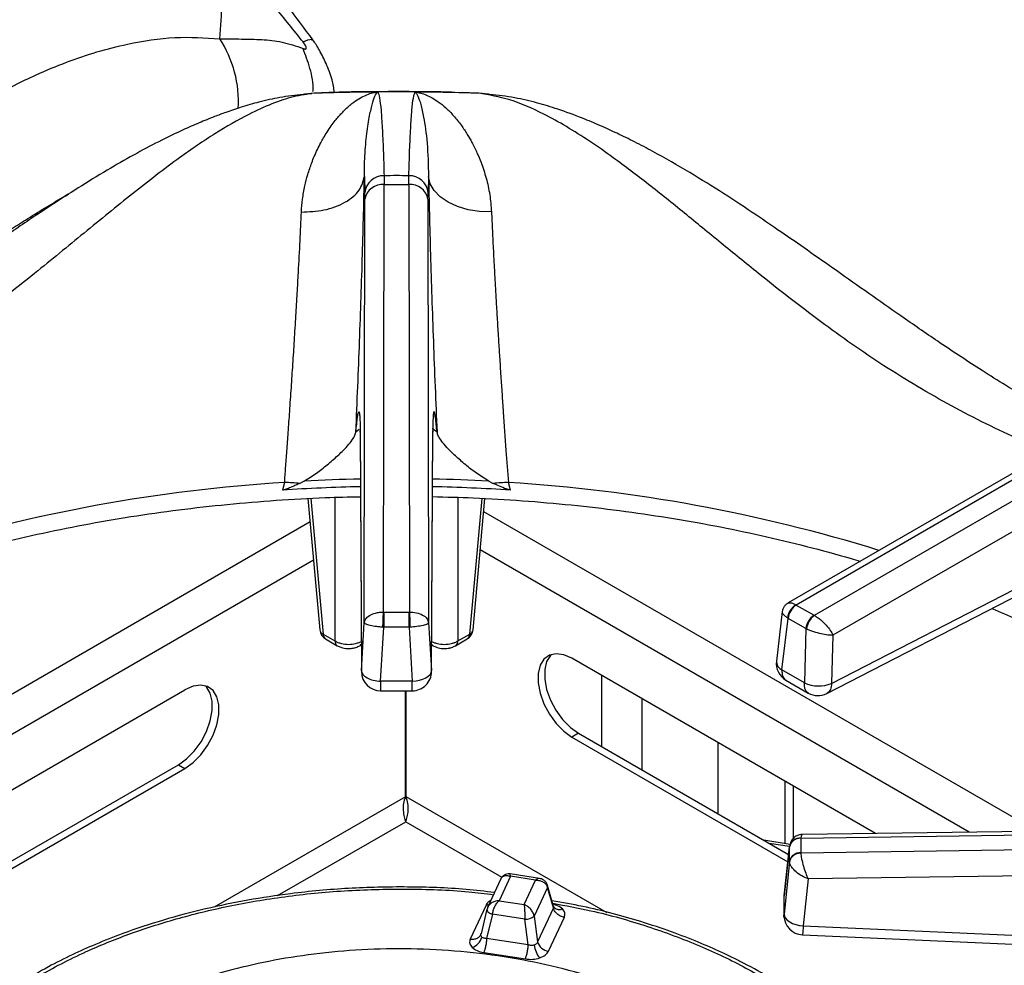
# Model space of a CAD drawing. Units: millimetres. Extents: x 5 to 415, y 5 to 292.
# Drawn here: x 359 to 370, y 244 to 254 of the extents above; entities that cross this region are included whole.
import ezdxf

# ---------------------------------------------------------------- set-up
doc = ezdxf.new("R2010")
doc.units = ezdxf.units.MM

msp = doc.modelspace()

# ---------------------------------------------------------------- linework, layer by layer
at = {"color": 7, "linetype": 'Continuous', "lineweight": 25}
for p, q in [((362.0552, 253.4161), (361.9622, 253.4095)), ((362.7663, 253.435), (362.7544, 253.435)), ((362.7696, 253.4357), (362.7663, 253.435)), ((363.7595, 253.4253), (363.6831, 253.4307)), ((363.861, 253.422), (363.7004, 253.4272)), ((362.6247, 252.522), (362.6299, 252.3483)), ((362.8375, 252.531), (362.8387, 252.4366)), ((363.1042, 252.4366), (363.1054, 252.531)), ((363.3183, 252.5228), (363.313, 252.3483)), ((362.8316, 247.8153), (362.8387, 252.4366)), ((362.8387, 252.4366), (363.1042, 252.4366)), ((363.1042, 252.4366), (363.1114, 247.8153)), ((362.6307, 252.2775), (362.6299, 252.3483)), ((363.3123, 252.2775), (363.313, 252.3483)), ((362.6236, 247.7005), (362.6307, 252.2775)), ((363.3123, 252.2775), (363.3194, 247.7005)), ((371.0811, 250.1511), (367.2054, 247.9136)), ((367.2914, 247.8929), (371.1853, 250.1408)), ((371.3833, 250.0264), (367.4894, 247.7786)), ((362.5786, 249.763), (362.5919, 247.1717)), ((362.5789, 249.7729), (362.5922, 247.1817)), ((363.3507, 247.1817), (363.364, 249.7729)), ((363.351, 247.1717), (363.3643, 249.763)), ((371.5304, 249.7803), (367.6905, 247.5636)), ((361.7616, 249.2147), (361.7386, 249.1327)), ((361.9728, 249.2299), (361.926, 249.2061)), ((363.9702, 249.2299), (364.0169, 249.2061)), ((364.2044, 249.1327), (364.1814, 249.2147)), ((362.0143, 249.0417), (362.1432, 247.6218)), ((363.7997, 247.6218), (363.9286, 249.042)), ((367.6757, 247.0437), (369.7777, 248.1237)), ((367.6237, 246.9344), (369.7257, 248.0143)), ((367.2942, 247.8912), (367.2914, 247.8929)), ((367.2942, 247.8912), (367.4866, 247.7801)), ((362.8356, 247.8152), (362.8316, 247.8153)), ((362.8356, 247.8152), (363.1074, 247.8152)), ((363.1114, 247.8153), (363.1074, 247.8152)), ((367.1434, 247.8197), (367.0796, 247.2841)), ((367.1397, 247.1896), (367.2061, 247.7472)), ((367.1993, 247.7516), (367.2061, 247.7472)), ((367.3985, 247.6361), (367.2061, 247.7472)), ((367.4894, 247.7786), (367.4866, 247.7801)), ((362.5922, 247.1816), (362.6236, 247.7005)), ((362.8003, 247.0678), (362.8356, 247.6514)), ((362.8256, 247.6518), (362.8356, 247.6514)), ((363.1074, 247.6514), (362.8356, 247.6514)), ((363.1074, 247.6514), (363.1174, 247.6518)), ((363.1074, 247.6514), (363.1427, 247.0681)), ((363.3194, 247.7005), (363.3507, 247.1817)), ((367.3985, 247.6361), (367.3819, 247.0498)), ((367.3985, 247.6361), (367.4057, 247.6324)), ((362.1794, 247.5768), (362.3064, 247.5035)), ((362.2052, 247.5249), (362.3322, 247.4516)), ((363.6108, 247.4516), (363.7377, 247.5249)), ((363.6366, 247.5035), (363.7635, 247.5768)), ((367.6905, 247.5636), (367.6757, 247.0437)), ((362.5749, 247.4516), (362.5905, 247.4606)), ((363.3525, 247.4606), (363.3681, 247.4516)), ((368.1492, 245.4215), (364.8689, 247.3151)), ((367.3819, 247.0498), (367.1397, 247.1896)), ((358.3281, 245.6143), (360.6852, 246.975)), ((363.1427, 247.0678), (362.8003, 247.0678)), ((367.1827, 247.0788), (367.4244, 246.9393)), ((362.8006, 246.9645), (363.1423, 246.9645)), ((363.0675, 245.819), (363.0675, 246.9645)), ((363.0758, 245.819), (363.0758, 246.9645)), ((364.9396, 246.5054), (364.8689, 246.4646)), ((364.8689, 246.4646), (367.2028, 245.1172)), ((364.9396, 246.5054), (367.2113, 245.194)), ((366.4481, 245.6346), (366.4481, 246.4035)), ((358.7437, 245.0853), (360.6145, 246.1652)), ((358.7523, 245.0086), (360.6852, 246.1244)), ((360.6145, 246.1652), (360.6852, 246.1244)), ((367.17, 245.9868), (367.17, 245.3133)), ((375.1565, 245.5176), (367.3613, 245.4106)), ((367.3434, 245.3722), (375.1557, 245.4794)), ((367.2267, 245.3046), (366.944, 245.3483)), ((367.222, 245.2896), (367.1618, 244.7492)), ((367.1621, 244.7474), (367.221, 245.2767)), ((367.2212, 245.2827), (367.221, 245.2767)), ((367.221, 245.1198), (367.221, 245.2767)), ((367.3433, 245.3699), (367.3434, 245.3722)), ((367.3433, 245.3699), (367.3433, 245.2129)), ((375.1557, 245.3261), (367.3434, 245.2106)), ((367.3434, 245.2106), (367.3433, 245.2129)), ((367.221, 245.1198), (367.1621, 244.5501)), ((367.221, 245.1198), (367.2212, 245.1143)), ((364.2038, 244.9594), (364.0814, 244.6958)), ((364.5175, 244.9353), (364.1993, 244.9845)), ((364.4748, 244.9175), (364.2038, 244.9594)), ((364.101, 244.9329), (363.9574, 244.6234)), ((364.3524, 244.6539), (364.4748, 244.9175)), ((364.6708, 244.6344), (364.605, 244.8613)), ((367.422, 244.9305), (367.3696, 244.4238)), ((364.6043, 244.8376), (364.4607, 244.5282)), ((364.6676, 244.6191), (364.6043, 244.8376)), ((367.1621, 244.5498), (367.1621, 244.7474)), ((363.94, 244.6473), (363.7696, 244.2803)), ((364.0814, 244.6958), (364.3524, 244.6539)), ((364.6773, 244.6209), (364.6708, 244.6344)), ((363.9502, 244.6025), (363.886, 244.3385)), ((364.0099, 244.5489), (363.9465, 244.2882)), ((363.9616, 244.6318), (363.9497, 244.5983)), ((364.3602, 244.4947), (364.0099, 244.5489)), ((364.4607, 244.5282), (364.4973, 244.2521)), ((364.6676, 244.6191), (364.4973, 244.2521)), ((364.3968, 244.2186), (364.3602, 244.4947)), ((364.6162, 244.1493), (364.7866, 244.5164)), ((367.3696, 244.4238), (372.2176, 244.2087)), ((363.8855, 244.3364), (363.8799, 244.3238)), ((364.3968, 244.2186), (363.9465, 244.2882)), ((363.9147, 244.1352), (364.3649, 244.0656))]:
    msp.add_line(p, q, dxfattribs=at)
at = {"color": 8, "linetype": 'Continuous', "lineweight": 25}
for p, q in [((362.2406, 253.4289), (362.082, 253.422)), ((362.5684, 249.7873), (362.5323, 249.7583)), ((362.5841, 249.736), (362.5789, 249.7729)), ((363.4106, 249.7583), (363.3586, 249.8002)), ((363.364, 249.7729), (363.3601, 249.7359)), ((362.0463, 249.0434), (362.1794, 247.5768)), ((362.3064, 249.0548), (362.3064, 247.5035)), ((363.6366, 249.0543), (363.6366, 247.5035)), ((363.7635, 247.5768), (363.8967, 249.0439)), ((369.8992, 245.4455), (363.9157, 248.8996)), ((362.0372, 248.7897), (356.2395, 245.4428)), ((369.1624, 245.4354), (363.8782, 248.4859)), ((362.0748, 248.376), (356.9763, 245.4327)), ((365.1871, 247.1315), (365.1871, 246.3625)), ((365.6231, 246.8797), (365.6231, 246.1108)), ((367.2603, 245.9346), (367.2603, 245.3653)), ((363.0675, 245.819), (361.0013, 244.6262)), ((365.2496, 244.5641), (363.0758, 245.819)), ((361.6871, 244.75), (363.0717, 245.5492)), ((363.0717, 245.5492), (364.1123, 244.9485)), ((367.221, 245.281), (367.0017, 245.3149)), ((374.9772, 245.0421), (367.422, 244.9305))]:
    msp.add_line(p, q, dxfattribs=at)
at = {"color": 7, "linetype": 'Continuous', "lineweight": 25, "flags": 128}
for points in [[(362.082, 253.422), (361.9758, 253.4122), (361.9622, 253.4095)], [(363.9805, 253.4096), (363.9672, 253.4122), (363.861, 253.422)], [(363.9991, 252.1394), (363.8711, 252.1438), (363.7472, 252.1632), (363.6321, 252.1971), (363.5301, 252.2441), (363.445, 252.3025), (363.3798, 252.3702), (363.337, 252.4445), (363.3183, 252.5228)], [(362.8356, 247.8152), (362.8356, 247.8001), (362.8356, 247.782), (362.8356, 247.7617), (362.8356, 247.7399), (362.8356, 247.7171), (362.8356, 247.6943), (362.8356, 247.6722), (362.8356, 247.6514)], [(363.1074, 247.6514), (363.1074, 247.6722), (363.1074, 247.6943), (363.1074, 247.7171), (363.1074, 247.7399), (363.1074, 247.7617), (363.1074, 247.782), (363.1074, 247.8001), (363.1074, 247.8152)], [(364.8689, 247.3151), (364.7807, 247.3537), (364.6977, 247.3652), (364.6247, 247.3492), (364.5658, 247.3064), (364.5245, 247.2395), (364.5033, 247.1522), (364.5033, 247.0497), (364.5245, 246.9378), (364.5658, 246.8232), (364.6247, 246.7125), (364.6977, 246.6121), (364.7807, 246.5278), (364.8689, 246.4646)], [(364.6463, 247.3572), (364.6365, 247.3472), (364.5952, 247.2803), (364.574, 247.193), (364.574, 247.0905), (364.5952, 246.9787), (364.6365, 246.8641), (364.6954, 246.7533), (364.7684, 246.6529), (364.8515, 246.5686), (364.9396, 246.5054)], [(363.1427, 247.0678), (363.1832, 247.0716), (363.2221, 247.0793), (363.258, 247.0906), (363.2895, 247.105), (363.3153, 247.122), (363.3346, 247.1409), (363.3466, 247.1611), (363.3507, 247.1817)], [(360.6145, 246.1652), (360.7026, 246.2285), (360.7856, 246.3127), (360.8587, 246.4132), (360.9175, 246.5239), (360.9588, 246.6385), (360.9801, 246.7503), (360.9801, 246.8528), (360.9588, 246.9401), (360.9175, 247.0071), (360.9078, 247.017)], [(360.6852, 246.1244), (360.7733, 246.1876), (360.8563, 246.2719), (360.9294, 246.3723), (360.9883, 246.4831), (361.0295, 246.5977), (361.0508, 246.7095), (361.0508, 246.812), (361.0295, 246.8993), (360.9883, 246.9663), (360.9294, 247.009), (360.8563, 247.0251), (360.7733, 247.0135), (360.6852, 246.975)], [(363.9519, 244.6069), (363.9497, 244.5999), (363.9506, 244.5921), (363.9544, 244.5841), (363.9611, 244.576), (363.9704, 244.5681), (363.9819, 244.5608), (363.9952, 244.5544), (364.0099, 244.5489)], [(367.1621, 244.5498), (367.1662, 244.5279), (367.1781, 244.5062), (367.1974, 244.4856), (367.2232, 244.467), (367.2546, 244.4509), (367.2904, 244.438), (367.3292, 244.4289), (367.3696, 244.4238)], [(367.3604, 244.3268), (369.5539, 244.2295), (372.2083, 244.1117)]]:
    msp.add_lwpolyline(points, dxfattribs=at)
at = {"color": 8, "linetype": 'Continuous', "lineweight": 25, "flags": 128}
for points in [[(362.5749, 247.4516), (362.5842, 247.4589), (362.5908, 247.4674)], [(363.3522, 247.4674), (363.3587, 247.4589), (363.3681, 247.4516)], [(363.9678, 244.6458), (363.9609, 244.6457), (363.94, 244.6473)]]:
    msp.add_lwpolyline(points, dxfattribs=at)
at = {"color": 7, "linetype": 'Continuous', "lineweight": 25}
for centre, radius, start, end in [((355.8036, 254.5259), 5.2818, 354.41407, 358.72883), ((362.9709, 226.1235), 27.313, 90.42244, 91.86519), ((362.9715, 226.0842), 27.3522, 89.57703, 90.42294), ((362.9718, 226.1139), 27.3226, 88.13508, 89.57732), ((362.8315, 252.3286), 0.2025, 88.29755, 174.40623), ((362.9715, 231.0973), 21.4342, 89.64206, 90.35826), ((363.1115, 252.3286), 0.2025, 5.59437, 91.70165), ((362.8216, 252.2433), 0.194, 84.95419, 169.85276), ((363.1213, 252.2433), 0.194, 10.1465, 95.04624), ((361.7046, 246.54), 2.6753, 85.25336, 88.77958), ((364.2384, 246.5393), 2.676, 91.2212, 94.74653), ((362.9688, 230.5382), 18.6351, 91.19188, 93.78513), ((362.9741, 230.5363), 18.637, 86.21506, 88.80798), ((367.3851, 247.7311), 0.1869, 120.06303, 173.69877), ((367.3994, 247.728), 0.1942, 122.80081, 174.31117), ((367.5918, 247.6169), 0.1942, 122.80081, 174.31117), ((367.6075, 247.6139), 0.2026, 125.63409, 174.74924), ((362.2677, 247.6331), 0.125, 185.18641, 240.00269), ((363.6752, 247.6331), 0.125, 299.99731, 354.81359), ((367.2865, 247.2595), 0.2083, 173.21037, 240.0955), ((362.8003, 247.1728), 0.2083, 180.43555, 270.11062), ((363.1427, 247.1728), 0.2083, 269.90932, 0), ((367.5358, 247.3839), 0.3678, 245.25616, 292.35331), ((367.5286, 247.1197), 0.2083, 239.94599, 297.1666), ((367.3359, 245.2527), 0.1174, 86.37391, 168.20056), ((367.3323, 245.2592), 0.1136, 84.40534, 168.02659), ((367.3359, 245.0958), 0.1174, 86.37397, 168.20119), ((364.3697, 244.6336), 0.1392, 266.06135, 310.8052), ((367.3696, 244.535), 0.2083, 180.06778, 267.48136), ((363.7349, 244.3467), 0.1657, 289.28038, 344.58851), ((364.7162, 244.2453), 0.2577, 186.71733, 220.72558), ((364.6338, 244.2899), 0.1417, 195.49033, 262.8549)]:
    msp.add_arc(centre, radius, start, end, dxfattribs=at)
at = {"color": 8, "linetype": 'Continuous', "lineweight": 25}
for centre, radius, start, end in [((360.0266, 253.3329), 1.2367, 356.45625, 33.29642), ((362.77, 232.3966), 16.8483, 93.43146, 107.31844), ((362.9698, 230.6064), 18.6502, 91.19277, 93.06447), ((362.9734, 230.6134), 18.6432, 86.93524, 88.80765), ((363.1376, 232.204), 17.0427, 72.76115, 86.48892), ((362.2018, 247.6319), 0.0594, 189.75591, 247.90604), ((363.7412, 247.6319), 0.0594, 292.08985, 350.24554), ((362.2394, 247.5742), 0.06, 177.48128, 235.2842), ((363.7036, 247.5742), 0.06, 304.71389, 2.52163), ((362.3663, 247.5009), 0.06, 177.47824, 235.32272), ((363.5766, 247.5009), 0.06, 304.67657, 2.52458), ((367.1853, 247.285), 0.1057, 180.46838, 244.44706), ((364.5672, 244.8506), 0.0393, 340.62165, 14.58151), ((364.7334, 244.684), 0.0844, 228.22742, 293.13106)]:
    msp.add_arc(centre, radius, start, end, dxfattribs=at)
at = {"color": 7, "linetype": 'Continuous', "lineweight": 25}
for points, knots in [([(361.9613, 253.9776), (361.8602, 254.1038), (361.6611, 254.3522), (361.3725, 254.7099), (361.1641, 254.9295), (361.0603, 255.0388)], [0, 0, 0, 0, 0.3411929, 0.6718977, 1, 1, 1, 1]), ([(362.068, 253.9992), (361.9782, 254.1202), (361.7999, 254.3602), (361.5273, 254.7055), (361.3345, 254.919), (361.2381, 255.0258)], [0, 0, 0, 0, 0.336913, 0.6683986, 1, 1, 1, 1]), ([(361.0603, 254.0118), (361.1396, 254.0106), (361.2978, 254.0083), (361.516, 254.0054), (361.7362, 253.9844), (361.8856, 253.9324), (361.9613, 253.9061)], [0, 0, 0, 0, 0.24803428, 0.49485466, 0.74375571, 1, 1, 1, 1]), ([(361.9613, 253.9061), (361.9666, 253.9041), (361.9763, 253.9005), (361.9878, 253.8995), (361.9952, 253.9028), (361.9979, 253.9109), (361.9953, 253.9235), (361.9879, 253.9395), (361.9764, 253.9581), (361.9666, 253.9708), (361.9613, 253.9776)], [0, 0, 0, 0, 0.1527888, 0.2836752, 0.396572, 0.4989051, 0.6017525, 0.7154837, 0.8469269, 1, 1, 1, 1]), ([(362.3012, 253.4312), (362.294, 253.4765), (362.2779, 253.5787), (362.217, 253.7354), (362.1523, 253.8658), (362.1024, 253.95), (362.0795, 253.9828), (362.068, 253.9992)], [0, 0, 0, 0, 0.2299394, 0.5187004, 0.766135, 0.8829992, 1, 1, 1, 1]), ([(361.9622, 253.4095), (361.8789, 253.4003), (361.7252, 253.3832), (361.4994, 253.3316), (361.3039, 253.2756), (361.1428, 253.2214), (361.0178, 253.1751), (360.9208, 253.1368), (360.8371, 253.1022), (360.7516, 253.0653), (360.6166, 253.0046), (360.42, 252.91), (360.1601, 252.773), (359.8715, 252.6088), (359.5722, 252.427), (359.278, 252.2384), (359.0241, 252.0694), (358.8182, 251.9291), (358.6565, 251.8174), (358.5083, 251.7142), (358.3448, 251.5994), (358.1353, 251.4514), (357.8679, 251.2619), (357.5417, 251.0318), (357.1551, 250.7638), (356.7059, 250.4635), (356.1918, 250.1437), (355.7876, 249.9069), (355.5556, 249.7918), (355.5172, 249.7727)], [0, 0, 0, 0, 0.04203268, 0.0775391, 0.10679891, 0.13191091, 0.1498297, 0.16199655, 0.17411123, 0.18680822, 0.20009069, 0.23493483, 0.27653229, 0.3194264, 0.36776048, 0.41456314, 0.45494509, 0.48470445, 0.50965506, 0.52992853, 0.5539277, 0.58708951, 0.62943025, 0.68099978, 0.74189078, 0.81219151, 0.89216911, 0.98211272, 1, 1, 1, 1]), ([(361.9438, 252.1386), (361.9472, 252.1851), (361.9541, 252.2827), (361.979, 252.4171), (362.0128, 252.5483), (362.0484, 252.6536), (362.0839, 252.7424), (362.1167, 252.8153), (362.1503, 252.8818), (362.1855, 252.9447), (362.2229, 253.0059), (362.2653, 253.0686), (362.3072, 253.1241), (362.3453, 253.1702), (362.3821, 253.2109), (362.4228, 253.2522), (362.4668, 253.2918), (362.5214, 253.3349), (362.5831, 253.3751), (362.6506, 253.4076), (362.7006, 253.4239), (362.7361, 253.4317), (362.7483, 253.4339), (362.7544, 253.435)], [0, 0, 0, 0, 0.0590113, 0.1239025, 0.1827643, 0.248075, 0.2864174, 0.3282445, 0.3735752, 0.4077809, 0.4493624, 0.4983439, 0.5448478, 0.5811791, 0.6165441, 0.6570898, 0.7048924, 0.7490829, 0.8210244, 0.8904666, 0.9523647, 0.9760434, 1, 1, 1, 1]), ([(362.9715, 253.4398), (362.7352, 253.4388), (362.4915, 253.4379), (362.248, 253.4303), (362.2405, 253.43)], [0, 0, 0, 0, 0.9692042, 1, 1, 1, 1]), ([(362.6247, 252.5219), (362.6247, 252.5223), (362.6247, 252.523), (362.6246, 252.5241), (362.6246, 252.5258), (362.6246, 252.5287), (362.6246, 252.534), (362.6245, 252.5434), (362.6245, 252.5601), (362.6246, 252.5897), (362.6255, 252.6416), (362.6302, 252.7756), (362.6466, 252.9651), (362.6761, 253.1604), (362.7076, 253.3036), (362.7391, 253.4007), (362.7573, 253.4237), (362.7663, 253.4351)], [0, 0, 0, 0, 0.0006776, 0.001207, 0.0021525, 0.0038411, 0.0068562, 0.012241, 0.0218594, 0.0390428, 0.0697549, 0.1246898, 0.3139261, 0.5029315, 0.6696383, 0.835478, 1, 1, 1, 1]), ([(362.7696, 253.4358), (362.7762, 253.4197), (362.7894, 253.3875), (362.805, 253.2446), (362.8182, 253.0526), (362.829, 252.8145), (362.8347, 252.6255), (362.8375, 252.531)], [0, 0, 0, 0, 0.2002591, 0.3995019, 0.5990457, 0.7995056, 1, 1, 1, 1]), ([(363.5651, 253.4331), (363.5497, 253.4336), (363.352, 253.4391), (363.154, 253.4395), (362.9715, 253.4398)], [0, 0, 0, 0, 0.07781646, 1, 1, 1, 1]), ([(363.1054, 252.531), (363.1082, 252.6251), (363.1139, 252.8137), (363.1247, 253.0514), (363.1379, 253.244), (363.1536, 253.3863), (363.1668, 253.4192), (363.1734, 253.4357)], [0, 0, 0, 0, 0.1994564, 0.3997491, 0.5997901, 0.7993195, 1, 1, 1, 1]), ([(363.1734, 253.4357), (363.1934, 253.4327), (363.2339, 253.4264), (363.2958, 253.4046), (363.3593, 253.3734), (363.429, 253.3288), (363.5066, 253.2658), (363.5904, 253.1805), (363.6684, 253.0833), (363.734, 252.9851), (363.7907, 252.887), (363.8407, 252.7859), (363.894, 252.6583), (363.9426, 252.5086), (363.9835, 252.3306), (363.994, 252.2024), (363.9991, 252.1394)], [0, 0, 0, 0, 0.0618842, 0.1256341, 0.1865712, 0.2510794, 0.3314969, 0.4155893, 0.5018254, 0.5710678, 0.626549, 0.6932686, 0.7520093, 0.8376076, 0.9201114, 1, 1, 1, 1]), ([(363.1734, 253.4357), (363.183, 253.4247), (363.2025, 253.4025), (363.2342, 253.3065), (363.2698, 253.1459), (363.3081, 252.8992), (363.3149, 252.648), (363.3183, 252.5228)], [0, 0, 0, 0, 0.1642553, 0.3302649, 0.4969514, 0.7494974, 1, 1, 1, 1]), ([(370.4254, 249.7725), (370.3967, 249.7868), (370.1813, 249.8936), (369.7968, 250.1176), (369.2916, 250.4291), (368.8409, 250.7281), (368.4427, 251.0025), (368.0786, 251.2582), (367.7394, 251.4971), (367.4212, 251.7203), (367.1329, 251.9205), (366.8297, 252.1272), (366.508, 252.3404), (366.1352, 252.5722), (365.812, 252.7575), (365.5496, 252.8955), (365.3604, 252.9886), (365.1737, 253.074), (364.9571, 253.1644), (364.729, 253.2479), (364.4841, 253.3217), (364.236, 253.3806), (364.0698, 253.3995), (363.9808, 253.4095)], [0, 0, 0, 0, 0.0134146, 0.1005816, 0.1791041, 0.249227, 0.3111928, 0.3651319, 0.4188972, 0.4673452, 0.5122718, 0.5536643, 0.6102871, 0.6678222, 0.7292301, 0.7596219, 0.7881111, 0.8152626, 0.8438865, 0.8838689, 0.9169877, 0.9555378, 1, 1, 1, 1]), ([(361.9438, 252.1386), (362.0265, 252.1418), (362.1536, 252.1468), (362.3084, 252.1925), (362.416, 252.2411), (362.5044, 252.3028), (362.5923, 252.3938), (362.6119, 252.4714), (362.6247, 252.5219)], [0, 0, 0, 0, 0.2398355, 0.3686047, 0.5000005, 0.631397, 0.7601657, 1, 1, 1, 1]), ([(362.5323, 249.7583), (362.5395, 249.923), (362.5539, 250.2519), (362.573, 250.7425), (362.59, 251.2222), (362.6045, 251.6838), (362.6164, 252.1234), (362.6219, 252.389), (362.6247, 252.5217)], [0, 0, 0, 0, 0.1670261, 0.333557, 0.4999835, 0.6667885, 0.8335508, 1, 1, 1, 1]), ([(363.3183, 252.5228), (363.321, 252.3895), (363.3265, 252.1229), (363.3385, 251.6821), (363.353, 251.2206), (363.37, 250.7412), (363.3891, 250.2513), (363.4034, 249.9227), (363.4106, 249.7583)], [0, 0, 0, 0, 0.1672005, 0.3343165, 0.5009761, 0.6668509, 0.8334091, 1, 1, 1, 1]), ([(361.7616, 249.2147), (361.7656, 249.2674), (361.774, 249.3795), (361.7873, 249.5604), (361.802, 249.7636), (361.8181, 249.9929), (361.835, 250.2395), (361.8521, 250.496), (361.8687, 250.7561), (361.8845, 251.0127), (361.8988, 251.2573), (361.9141, 251.5305), (361.9297, 251.8292), (361.9392, 252.0368), (361.9438, 252.1386)], [0, 0, 0, 0, 0.0525175, 0.1118268, 0.1779316, 0.2508358, 0.3343641, 0.4168513, 0.5005177, 0.589947, 0.673361, 0.7507546, 0.8776741, 1, 1, 1, 1]), ([(363.9991, 252.1394), (364.0021, 252.0721), (364.0083, 251.9358), (364.0193, 251.7147), (364.0302, 251.5067), (364.041, 251.3138), (364.0511, 251.1376), (364.0624, 250.9478), (364.0741, 250.7587), (364.0866, 250.5632), (364.0992, 250.371), (364.1125, 250.1718), (364.1311, 249.9038), (364.154, 249.5816), (364.1727, 249.3303), (364.1814, 249.2147)], [0, 0, 0, 0, 0.0814906, 0.1650525, 0.2506849, 0.3080178, 0.3687401, 0.4328485, 0.5003421, 0.557287, 0.6254131, 0.6880365, 0.7506497, 0.8852682, 1, 1, 1, 1]), ([(362.5323, 249.7583), (362.5354, 249.7895), (362.5414, 249.8513), (362.5498, 249.9189), (362.5575, 249.9647), (362.5644, 249.9847), (362.5702, 249.9774), (362.5747, 249.9397), (362.5779, 249.8751), (362.5786, 249.8068), (362.5789, 249.7729)], [0, 0, 0, 0, 0.12044111, 0.23875808, 0.3631131, 0.48732555, 0.61441259, 0.74133313, 0.87164703, 1, 1, 1, 1]), ([(363.4106, 249.7583), (363.4047, 249.8168), (363.3956, 249.9057), (363.3854, 249.9641), (363.3785, 249.9847), (363.3727, 249.9769), (363.3682, 249.9397), (363.3651, 249.8747), (363.3644, 249.8067), (363.364, 249.7729)], [0, 0, 0, 0, 0.2400137, 0.3649257, 0.4878035, 0.6147453, 0.7427972, 0.8720829, 1, 1, 1, 1]), ([(361.9728, 249.2299), (362.0182, 249.2578), (362.1091, 249.3137), (362.2277, 249.4092), (362.3376, 249.5041), (362.4463, 249.6125), (362.5166, 249.7006), (362.5287, 249.7448), (362.5323, 249.7583)], [0, 0, 0, 0, 0.1536748, 0.3077172, 0.4734432, 0.6389968, 0.8899039, 1, 1, 1, 1]), ([(363.9702, 249.2299), (363.9248, 249.2578), (363.8338, 249.3137), (363.7152, 249.4092), (363.6053, 249.5041), (363.4966, 249.6125), (363.4263, 249.7006), (363.4143, 249.7448), (363.4106, 249.7583)], [0, 0, 0, 0, 0.1536743, 0.3077168, 0.4734431, 0.638997, 0.8899046, 1, 1, 1, 1]), ([(361.926, 249.2061), (361.9116, 249.1996), (361.8829, 249.1865), (361.8379, 249.1666), (361.7936, 249.1481), (361.7597, 249.1349), (361.7416, 249.133), (361.7386, 249.1327)], [0, 0, 0, 0, 0.236965, 0.4739236, 0.7342171, 0.955755, 1, 1, 1, 1]), ([(364.2044, 249.1327), (364.188, 249.1366), (364.1465, 249.1466), (364.0859, 249.1755), (364.04, 249.1959), (364.0169, 249.2061)], [0, 0, 0, 0, 0.2454907, 0.6223296, 1, 1, 1, 1]), ([(357.9598, 248.3627), (358.0106, 248.3783), (358.2177, 248.4423), (358.5935, 248.5409), (359.086, 248.6581), (359.5889, 248.7603), (360.0998, 248.8485), (360.618, 248.9221), (361.1419, 248.9812), (361.6703, 249.025), (362.1509, 249.0528), (362.4555, 249.0594), (362.5822, 249.0621)], [0, 0, 0, 0, 0.0359078, 0.146478, 0.2570763, 0.3677006, 0.4783481, 0.5890159, 0.6997007, 0.8103992, 0.921108, 1, 1, 1, 1]), ([(363.3607, 249.0626), (363.5081, 249.059), (363.8333, 249.051), (364.3343, 249.0207), (364.8623, 248.9751), (365.3856, 248.9143), (365.9031, 248.8389), (366.4132, 248.749), (366.9151, 248.6452), (367.4063, 248.5263), (367.7628, 248.4318), (367.9512, 248.3731), (367.9837, 248.363)], [0, 0, 0, 0, 0.0917577, 0.2024657, 0.3131657, 0.4238534, 0.5345259, 0.6451795, 0.7558107, 0.8664163, 0.9769933, 1, 1, 1, 1]), ([(367.205, 247.9134), (367.197, 247.908), (367.1807, 247.8971), (367.162, 247.8741), (367.1486, 247.8481), (367.1451, 247.8292), (367.1434, 247.82)], [0, 0, 0, 0, 0.2503899, 0.5051287, 0.7572027, 1, 1, 1, 1]), ([(369.4103, 247.8523), (369.4999, 247.8146), (369.7323, 247.7168), (370.0892, 247.5457), (370.4818, 247.3412), (370.8553, 247.1257), (371.2097, 246.9005), (371.544, 246.666), (371.8573, 246.4228), (372.1493, 246.1716), (372.4181, 245.9128), (372.6342, 245.6839), (372.7509, 245.5392), (372.7945, 245.4852)], [0, 0, 0, 0, 0.0614273, 0.1592884, 0.2571186, 0.3549213, 0.4527022, 0.5504705, 0.6482366, 0.7460149, 0.8438274, 0.9417026, 1, 1, 1, 1]), ([(362.6236, 247.7005), (362.6271, 247.7143), (362.6342, 247.7422), (362.6761, 247.7798), (362.7312, 247.8033), (362.7861, 247.8141), (362.8166, 247.8149), (362.8316, 247.8153)], [0, 0, 0, 0, 0.2284682, 0.4646089, 0.7197843, 0.8617873, 1, 1, 1, 1]), ([(362.8256, 247.6518), (362.8258, 247.6671), (362.8261, 247.6988), (362.8278, 247.7483), (362.8297, 247.789), (362.8309, 247.8067), (362.8316, 247.8153)], [0, 0, 0, 0, 0.2715679, 0.5620872, 0.788427, 1, 1, 1, 1]), ([(363.1114, 247.8153), (363.1371, 247.8139), (363.1904, 247.8112), (363.2582, 247.7849), (363.3067, 247.7467), (363.3151, 247.716), (363.3194, 247.7005)], [0, 0, 0, 0, 0.2358851, 0.490273, 0.7432383, 1, 1, 1, 1]), ([(363.1114, 247.8153), (363.1122, 247.8039), (363.1138, 247.7804), (363.1158, 247.7329), (363.117, 247.6878), (363.1172, 247.6636), (363.1174, 247.6518)], [0, 0, 0, 0, 0.2715728, 0.5620936, 0.7884234, 1, 1, 1, 1]), ([(367.4894, 247.7786), (367.5005, 247.7719), (367.5231, 247.7584), (367.5678, 247.7234), (367.6179, 247.6742), (367.6646, 247.6147), (367.682, 247.5804), (367.6905, 247.5636)], [0, 0, 0, 0, 0.1385623, 0.2809975, 0.536195, 0.7719683, 1, 1, 1, 1]), ([(362.8256, 247.6518), (362.8106, 247.6528), (362.7803, 247.6548), (362.726, 247.6614), (362.6722, 247.672), (362.6322, 247.6865), (362.6264, 247.6959), (362.6236, 247.7005)], [0, 0, 0, 0, 0.1382051, 0.2802135, 0.5353909, 0.7715293, 1, 1, 1, 1]), ([(363.3194, 247.7005), (363.3159, 247.6953), (363.3089, 247.6849), (363.2624, 247.6699), (363.1961, 247.6576), (363.143, 247.6537), (363.1174, 247.6518)], [0, 0, 0, 0, 0.2567658, 0.509725, 0.763425, 1, 1, 1, 1]), ([(367.6905, 247.5636), (367.6726, 247.564), (367.6361, 247.565), (367.5628, 247.578), (367.4951, 247.5966), (367.4415, 247.6159), (367.4175, 247.627), (367.4057, 247.6324)], [0, 0, 0, 0, 0.228033, 0.4638074, 0.7189998, 0.8614302, 1, 1, 1, 1]), ([(362.3064, 247.5035), (362.317, 247.4978), (362.338, 247.4864), (362.3868, 247.4711), (362.4535, 247.463), (362.5203, 247.4711), (362.569, 247.4864), (362.59, 247.4978), (362.6006, 247.5035)], [0, 0, 0, 0, 0.13040152, 0.25738323, 0.5000004, 0.74261361, 0.86960067, 1, 1, 1, 1]), ([(362.3321, 247.4516), (362.3442, 247.4456), (362.3771, 247.429), (362.4346, 247.4189), (362.4901, 247.4221), (362.5363, 247.4325), (362.5611, 247.4448), (362.5749, 247.4516)], [0, 0, 0, 0, 0.1647895, 0.452736, 0.6567756, 0.8094159, 1, 1, 1, 1]), ([(363.3423, 247.5035), (363.353, 247.4978), (363.3739, 247.4864), (363.4227, 247.4711), (363.4894, 247.463), (363.5562, 247.4711), (363.6049, 247.4864), (363.6259, 247.4978), (363.6366, 247.5035)], [0, 0, 0, 0, 0.1303996, 0.2573804, 0.4999965, 0.7426079, 0.8695941, 1, 1, 1, 1]), ([(363.3681, 247.4516), (363.3801, 247.4456), (363.4131, 247.429), (363.4705, 247.4189), (363.526, 247.4221), (363.5722, 247.4325), (363.597, 247.4448), (363.6108, 247.4516)], [0, 0, 0, 0, 0.164787, 0.4527312, 0.6567699, 0.8094083, 1, 1, 1, 1]), ([(362.5922, 247.1816), (362.5955, 247.1678), (362.6019, 247.1401), (362.6501, 247.1034), (362.7187, 247.0762), (362.7731, 247.0706), (362.8003, 247.0678)], [0, 0, 0, 0, 0.2500009, 0.4999997, 0.7499992, 1, 1, 1, 1]), ([(363.0675, 245.819), (363.0598, 245.7947), (363.0444, 245.746), (363.0432, 245.6689), (363.0537, 245.5985), (363.0657, 245.5657), (363.0717, 245.5492)], [0, 0, 0, 0, 0.2500003, 0.4999993, 0.7500002, 1, 1, 1, 1]), ([(363.0717, 245.5492), (363.0777, 245.5658), (363.0897, 245.599), (363.1002, 245.6702), (363.0987, 245.7472), (363.0834, 245.7954), (363.0758, 245.819)], [0, 0, 0, 0, 0.2521448, 0.5044714, 0.7567953, 1, 1, 1, 1]), ([(367.3602, 245.4106), (367.3498, 245.4099), (367.3259, 245.4081), (367.2861, 245.3922), (367.2547, 245.3647), (367.2351, 245.3334), (367.2298, 245.3149), (367.2271, 245.3056)], [0, 0, 0, 0, 0.1756994, 0.4054035, 0.6875643, 0.8426073, 1, 1, 1, 1]), ([(367.3434, 245.2106), (367.3269, 245.2084), (367.2927, 245.2037), (367.2531, 245.1779), (367.2283, 245.1464), (367.2235, 245.1248), (367.2212, 245.1143)], [0, 0, 0, 0, 0.2715724, 0.5620964, 0.7884221, 1, 1, 1, 1]), ([(367.3434, 245.2106), (367.3441, 245.2012), (367.3454, 245.1821), (367.3537, 245.1347), (367.3701, 245.0701), (367.3952, 244.9938), (367.4131, 244.9514), (367.422, 244.9305)], [0, 0, 0, 0, 0.1382061, 0.2802143, 0.5353901, 0.7715323, 1, 1, 1, 1]), ([(367.422, 244.9305), (367.3994, 244.9405), (367.3535, 244.961), (367.2895, 245.0065), (367.2476, 245.0511), (367.2263, 245.0882), (367.2229, 245.1057), (367.2212, 245.1143)], [0, 0, 0, 0, 0.2284708, 0.4646092, 0.7197867, 0.8617849, 1, 1, 1, 1]), ([(364.1991, 244.9845), (364.1921, 244.9851), (364.1765, 244.9866), (364.15, 244.9806), (364.1225, 244.9651), (364.11, 244.9469), (364.1036, 244.9377)], [0, 0, 0, 0, 0.1908689, 0.4309023, 0.7094173, 1, 1, 1, 1]), ([(364.4748, 244.9175), (364.49, 244.9168), (364.5205, 244.9155), (364.5605, 244.8982), (364.5915, 244.8719), (364.6001, 244.849), (364.6043, 244.8376)], [0, 0, 0, 0, 0.255306, 0.5077824, 0.7558554, 1, 1, 1, 1]), ([(364.6052, 244.8605), (364.6004, 244.8726), (364.5911, 244.8953), (364.5654, 244.918), (364.54, 244.9306), (364.5245, 244.9338), (364.5176, 244.9352)], [0, 0, 0, 0, 0.3092146, 0.5859673, 0.8142417, 1, 1, 1, 1]), ([(364.0316, 244.7833), (363.9296, 244.7955), (363.6195, 244.8325), (363.0898, 244.8492), (362.4534, 244.8356), (361.8767, 244.7826), (361.3609, 244.7047), (360.9006, 244.6098), (360.4481, 244.4895), (360.0522, 244.358), (359.7259, 244.2293), (359.4571, 244.1088), (359.191, 243.9743), (358.9195, 243.8176), (358.6426, 243.6329), (358.3835, 243.4306), (358.1933, 243.2545), (358.0567, 243.1111), (357.9507, 242.9898), (357.8304, 242.8343), (357.7033, 242.6438), (357.6324, 242.5028), (357.5947, 242.4278)], [0, 0, 0, 0, 0.0374708, 0.1139942, 0.1902946, 0.2666535, 0.3237751, 0.3820953, 0.4422876, 0.5027274, 0.5459472, 0.5840297, 0.6247067, 0.6724924, 0.7211028, 0.7755023, 0.8273643, 0.8483191, 0.8753215, 0.9103945, 0.9523969, 1, 1, 1, 1]), ([(364.0814, 244.6958), (364.0661, 244.694), (364.0357, 244.6906), (363.9957, 244.6706), (363.9646, 244.6422), (363.9561, 244.6186), (363.9519, 244.6069)], [0, 0, 0, 0, 0.255306, 0.5077824, 0.7558554, 1, 1, 1, 1]), ([(364.0099, 244.5489), (364.0122, 244.5625), (364.0169, 244.5898), (364.0341, 244.6321), (364.0562, 244.6701), (364.073, 244.6872), (364.0814, 244.6958)], [0, 0, 0, 0, 0.2441434, 0.4922181, 0.7446953, 1, 1, 1, 1]), ([(364.3524, 244.6539), (364.3533, 244.6438), (364.3552, 244.6239), (364.3576, 244.5821), (364.3594, 244.5369), (364.3599, 244.5087), (364.3602, 244.4947)], [0, 0, 0, 0, 0.2553054, 0.5077811, 0.7558534, 1, 1, 1, 1]), ([(364.4607, 244.5282), (364.4572, 244.5411), (364.45, 244.5671), (364.4241, 244.6043), (364.3906, 244.6357), (364.3652, 244.6478), (364.3524, 244.6539)], [0, 0, 0, 0, 0.2441443, 0.4922168, 0.744693, 1, 1, 1, 1]), ([(368.4593, 242.3014), (368.4263, 242.3857), (368.34, 242.6065), (368.1414, 242.8937), (367.9173, 243.1532), (367.7355, 243.3306), (367.5513, 243.4893), (367.3359, 243.6539), (367.0717, 243.8292), (366.7817, 243.9943), (366.5019, 244.1326), (366.2289, 244.2517), (365.9378, 244.364), (365.5266, 244.4996), (365.0965, 244.6181), (364.7651, 244.6745), (364.6537, 244.6935)], [0, 0, 0, 0, 0.075185, 0.19675602, 0.26856305, 0.32801002, 0.37687031, 0.43596317, 0.50943364, 0.5815925, 0.64346556, 0.69749564, 0.75668603, 0.82263286, 0.94037006, 1, 1, 1, 1]), ([(364.7866, 244.5164), (364.7729, 244.5196), (364.7448, 244.5263), (364.7074, 244.551), (364.6789, 244.5832), (364.6713, 244.6074), (364.6676, 244.6191)], [0, 0, 0, 0, 0.2422266, 0.4999987, 0.7577716, 1, 1, 1, 1]), ([(364.7866, 244.5164), (364.791, 244.532), (364.7998, 244.5632), (364.7776, 244.5921), (364.7665, 244.6064)], [0, 0, 0, 0, 0.5020117, 1, 1, 1, 1]), ([(367.1636, 244.512), (367.1633, 244.5132), (367.1598, 244.5256), (367.161, 244.5383), (367.1621, 244.5498)], [0, 0, 0, 0, 0.1014425, 1, 1, 1, 1]), ([(363.7696, 244.2803), (363.7832, 244.2793), (363.8113, 244.2773), (363.8487, 244.2904), (363.8772, 244.3139), (363.8848, 244.3357), (363.8885, 244.3462)], [0, 0, 0, 0, 0.2422266, 0.5000019, 0.7577705, 1, 1, 1, 1]), ([(363.8947, 244.3026), (363.8923, 244.3055), (363.8875, 244.3113), (363.8845, 244.3219), (363.8844, 244.3338), (363.8871, 244.342), (363.8885, 244.3462)], [0, 0, 0, 0, 0.2409904, 0.4883296, 0.7349199, 1, 1, 1, 1]), ([(363.7696, 244.2803), (363.7652, 244.2646), (363.7563, 244.2335), (363.7786, 244.2046), (363.7897, 244.1903)], [0, 0, 0, 0, 0.5020117, 1, 1, 1, 1]), ([(363.9465, 244.2882), (363.941, 244.2881), (363.9304, 244.2878), (363.916, 244.2904), (363.9036, 244.2951), (363.8976, 244.3002), (363.8947, 244.3026)], [0, 0, 0, 0, 0.2650413, 0.511672, 0.7589932, 1, 1, 1, 1]), ([(363.9465, 244.2882), (363.9456, 244.2749), (363.9435, 244.2476), (363.9359, 244.2033), (363.9259, 244.1628), (363.9183, 244.1442), (363.9147, 244.1352)], [0, 0, 0, 0, 0.2422293, 0.4999951, 0.7577681, 1, 1, 1, 1]), ([(364.3649, 244.0656), (364.3686, 244.0746), (364.3761, 244.0932), (364.3861, 244.1336), (364.3937, 244.1779), (364.3958, 244.2053), (364.3968, 244.2186)], [0, 0, 0, 0, 0.2422266, 0.500002, 0.7577725, 1, 1, 1, 1]), ([(364.4602, 244.2152), (364.4554, 244.2139), (364.4457, 244.2113), (364.4297, 244.211), (364.413, 244.2131), (364.4023, 244.2167), (364.3968, 244.2186)], [0, 0, 0, 0, 0.2409923, 0.4883313, 0.734915, 1, 1, 1, 1]), ([(364.4973, 244.2521), (364.4957, 244.2478), (364.4927, 244.2397), (364.4843, 244.2292), (364.4737, 244.2206), (364.4647, 244.217), (364.4602, 244.2152)], [0, 0, 0, 0, 0.2650404, 0.5116614, 0.7589911, 1, 1, 1, 1]), ([(363.7897, 244.1903), (363.8057, 244.1775), (363.8378, 244.152), (363.889, 244.1408), (363.9147, 244.1352)], [0, 0, 0, 0, 0.4979886, 1, 1, 1, 1]), ([(364.5209, 244.0772), (364.5429, 244.0864), (364.5871, 244.105), (364.6065, 244.1345), (364.6162, 244.1493)], [0, 0, 0, 0, 0.49798551, 1, 1, 1, 1]), ([(364.3649, 244.0656), (364.392, 244.063), (364.446, 244.0579), (364.496, 244.0708), (364.5209, 244.0772)], [0, 0, 0, 0, 0.5020118, 1, 1, 1, 1])]:
    msp.add_open_spline(points, degree=3, knots=knots, dxfattribs=at)
at = {"color": 8, "linetype": 'Continuous', "lineweight": 25}
for points, knots in [([(354.4551, 250.0365), (354.6172, 250.1583), (354.961, 250.4164), (355.4995, 250.8832), (356.0726, 251.4084), (356.6688, 251.9567), (357.2184, 252.4292), (357.716, 252.8142), (358.1511, 253.1162), (358.6052, 253.3909), (359.0255, 253.6036), (359.4032, 253.7608), (359.7333, 253.8729), (360.1261, 253.9729), (360.5771, 254.0417), (360.9001, 254.0217), (361.0603, 254.0118)], [0, 0, 0, 0, 0.0881281, 0.1867947, 0.285421, 0.3833087, 0.4814254, 0.5430648, 0.6057135, 0.6689283, 0.732511, 0.7762621, 0.8199295, 0.8635384, 0.9323421, 1, 1, 1, 1]), ([(361.9613, 253.9776), (361.9986, 253.9927), (362.0546, 254.0154), (362.0576, 253.9981), (362.0586, 253.9923)], [0, 0, 0, 0, 0.6638084, 1, 1, 1, 1]), ([(362.0689, 253.4416), (362.069, 253.4434), (362.0758, 253.53), (362.0419, 253.6931), (361.9879, 253.8358), (361.9613, 253.9061)], [0, 0, 0, 0, 0.0110757, 0.5131631, 1, 1, 1, 1]), ([(362.082, 253.422), (362.0088, 253.4117), (361.8618, 253.3909), (361.6246, 253.311), (361.342, 253.1837), (361.0105, 252.9923), (360.5923, 252.7058), (360.1221, 252.3433), (359.6, 251.916), (359.028, 251.4468), (358.399, 250.9551), (357.7029, 250.4661), (356.975, 250.0344), (356.3688, 249.7298), (356.0062, 249.5931), (355.8987, 249.5525)], [0, 0, 0, 0, 0.0472158, 0.09494474, 0.14322296, 0.21184685, 0.28064829, 0.36947381, 0.45758752, 0.54402588, 0.64742931, 0.75013949, 0.85247483, 0.95625141, 1, 1, 1, 1]), ([(370.0446, 249.5527), (369.9377, 249.593), (369.5763, 249.7293), (368.9688, 250.0345), (368.2425, 250.4653), (367.544, 250.9551), (366.9627, 251.4103), (366.4768, 251.8063), (366.082, 252.1305), (365.6937, 252.4422), (365.3532, 252.7009), (365.0586, 252.9065), (364.8078, 253.0655), (364.5179, 253.2249), (364.1945, 253.3665), (363.9716, 253.4036), (363.861, 253.422)], [0, 0, 0, 0, 0.0434978, 0.1470457, 0.2504162, 0.3516624, 0.4563549, 0.5209527, 0.5865185, 0.6527302, 0.7193463, 0.7653738, 0.8113777, 0.8573864, 0.9292603, 1, 1, 1, 1]), ([(355.434, 249.8208), (355.4829, 249.8445), (355.6567, 249.9292), (355.9597, 250.0958), (356.3349, 250.3144), (356.6505, 250.5114), (356.9076, 250.6777), (357.1191, 250.8173), (357.3232, 250.9543), (357.5136, 251.0838), (357.6954, 251.2081), (357.8741, 251.3305), (358.035, 251.4406), (358.2041, 251.5559), (358.3868, 251.6793), (358.5937, 251.8168), (358.7825, 251.94), (358.9714, 252.0605), (359.1635, 252.1787), (359.3197, 252.2722), (359.4069, 252.3211), (359.4278, 252.3329)], [0, 0, 0, 0, 0.0365141, 0.1298727, 0.2263722, 0.3172693, 0.3665696, 0.4196118, 0.4764015, 0.5203817, 0.5631905, 0.6135621, 0.6552215, 0.6845534, 0.7410666, 0.7929851, 0.8403128, 0.883056, 0.9348453, 0.9843208, 1, 1, 1, 1]), ([(367.2048, 247.912), (367.2137, 247.9152), (367.2279, 247.9202), (367.2607, 247.9098), (367.2813, 247.8985), (367.2914, 247.8929)], [0, 0, 0, 0, 0.4572548, 0.7323497, 1, 1, 1, 1]), ([(367.1993, 247.7516), (367.1899, 247.7584), (367.1709, 247.7722), (367.147, 247.7972), (367.1452, 247.8115), (367.144, 247.8206)], [0, 0, 0, 0, 0.2628137, 0.5329848, 1, 1, 1, 1]), ([(367.1397, 247.1896), (367.1395, 247.1753), (367.1392, 247.1532), (367.1463, 247.1236), (367.1573, 247.1013), (367.1707, 247.0854), (367.1806, 247.0809), (367.1832, 247.0798)], [0, 0, 0, 0, 0.2851021, 0.43953, 0.6935159, 0.917608, 1, 1, 1, 1]), ([(362.8003, 247.0678), (362.8003, 247.0562), (362.8004, 247.0329), (362.8004, 247.0048), (362.8005, 246.9829), (362.8006, 246.9694), (362.8006, 246.9635), (362.8006, 246.965), (362.8006, 246.9654)], [0, 0, 0, 0, 0.1882275, 0.3764584, 0.5646887, 0.7529191, 0.9411482, 1, 1, 1, 1]), ([(363.1423, 246.9654), (363.1423, 246.965), (363.1423, 246.9635), (363.1424, 246.9694), (363.1424, 246.9829), (363.1425, 247.0048), (363.1426, 247.0329), (363.1427, 247.0562), (363.1427, 247.0678)], [0, 0, 0, 0, 0.0588534, 0.2470823, 0.4353126, 0.6235427, 0.8117726, 1, 1, 1, 1]), ([(367.4248, 246.9403), (367.4222, 246.9414), (367.4125, 246.9458), (367.3992, 246.9616), (367.3883, 246.984), (367.3813, 247.0135), (367.3816, 247.0355), (367.3819, 247.0498)], [0, 0, 0, 0, 0.0800151, 0.3046972, 0.559332, 0.7139806, 1, 1, 1, 1]), ([(367.6757, 247.0437), (367.6751, 247.0319), (367.6739, 247.0084), (367.6647, 246.9783), (367.6499, 246.9544), (367.6357, 246.9399), (367.6256, 246.936), (367.6234, 246.9352)], [0, 0, 0, 0, 0.23423853, 0.46848461, 0.70272136, 0.93696691, 1, 1, 1, 1]), ([(367.3614, 245.407), (367.3572, 245.4073), (367.347, 245.4082), (367.3447, 245.3856), (367.3434, 245.3722)], [0, 0, 0, 0, 0.4055267, 1, 1, 1, 1]), ([(364.1021, 244.9306), (364.1039, 244.9355), (364.1097, 244.9506), (364.1323, 244.9642), (364.1655, 244.9704), (364.1909, 244.9631), (364.2038, 244.9594)], [0, 0, 0, 0, 0.1377607, 0.4207479, 0.7087586, 1, 1, 1, 1]), ([(364.2038, 244.9594), (364.2028, 244.9673), (364.2012, 244.9817), (364.1998, 244.9828), (364.1991, 244.9833)], [0, 0, 0, 0, 0.5549203, 1, 1, 1, 1]), ([(364.5174, 244.9341), (364.5116, 244.9346), (364.4987, 244.9357), (364.4833, 244.9239), (364.4748, 244.9175)], [0, 0, 0, 0, 0.4457958, 1, 1, 1, 1]), ([(357.7065, 242.4742), (357.7526, 242.564), (357.8469, 242.7481), (358.0503, 243.0242), (358.316, 243.3096), (358.6616, 243.6001), (359.0945, 243.8868), (359.5734, 244.134), (360.0791, 244.3399), (360.593, 244.5056), (361.1579, 244.6435), (361.7672, 244.7468), (362.4121, 244.8107), (363.0794, 244.8269), (363.6218, 244.8105), (363.932, 244.7714), (364.0209, 244.7602)], [0, 0, 0, 0, 0.05934672, 0.12158417, 0.18976667, 0.26435411, 0.34448056, 0.43023974, 0.49875788, 0.57048584, 0.64521417, 0.72264121, 0.80237127, 0.88392067, 0.96672953, 1, 1, 1, 1]), ([(363.9917, 244.6974), (363.986, 244.6947), (363.9593, 244.6822), (363.9485, 244.6627), (363.94, 244.6473)], [0, 0, 0, 0, 0.2127098, 1, 1, 1, 1]), ([(364.6614, 244.6671), (364.7996, 244.6422), (365.154, 244.5781), (365.6877, 244.4241), (366.2511, 244.2167), (366.7544, 243.9754), (367.1926, 243.71), (367.5622, 243.4276), (367.8643, 243.1358), (368.0985, 242.8408), (368.2573, 242.5855), (368.3196, 242.427), (368.3425, 242.3689)], [0, 0, 0, 0, 0.0764636, 0.1960663, 0.3138496, 0.4290056, 0.5408352, 0.648767, 0.7523652, 0.8513273, 0.9454739, 1, 1, 1, 1]), ([(364.6706, 244.6345), (364.6708, 244.634), (364.6722, 244.6308), (364.6716, 244.6255), (364.669, 244.6213), (364.6676, 244.6191)], [0, 0, 0, 0, 0.0848781, 0.525915, 1, 1, 1, 1]), ([(364.7665, 244.6064), (364.7509, 244.6195), (364.7263, 244.6401), (364.6867, 244.6494), (364.6721, 244.6528)], [0, 0, 0, 0, 0.6325877, 1, 1, 1, 1]), ([(367.3696, 244.4238), (367.3689, 244.4123), (367.3674, 244.3894), (367.3653, 244.3621), (367.3633, 244.3418), (367.3616, 244.329), (367.3608, 244.3276), (367.3604, 244.3269)], [0, 0, 0, 0, 0.2009427, 0.4018871, 0.6028311, 0.8037751, 1, 1, 1, 1]), ([(367.1333, 242.4583), (367.1091, 242.5037), (367.0408, 242.6313), (366.8707, 242.8332), (366.6331, 243.066), (366.338, 243.2906), (365.9895, 243.502), (365.5886, 243.6938), (365.1409, 243.86), (364.6538, 243.9954), (364.1375, 244.0955), (363.6036, 244.1578), (363.0646, 244.1812), (362.5329, 244.1665), (362.0197, 244.1161), (361.5346, 244.0337), (361.085, 243.924), (360.6759, 243.7921), (360.2734, 243.6282), (359.8921, 243.4314), (359.5476, 243.2032), (359.2723, 242.972), (359.0614, 242.7447), (358.9124, 242.5449), (358.8472, 242.419), (358.8208, 242.3679)], [0, 0, 0, 0, 0.0223379, 0.0628588, 0.1052781, 0.1494718, 0.1952615, 0.2424132, 0.2906408, 0.3396132, 0.3889667, 0.4383203, 0.4872927, 0.5355203, 0.582672, 0.6284617, 0.6726554, 0.7150746, 0.7555956, 0.8063159, 0.853702, 0.8978093, 0.9381349, 0.9749397, 1, 1, 1, 1])]:
    msp.add_open_spline(points, degree=3, knots=knots, dxfattribs=at)

doc.saveas('drawing.dxf')
